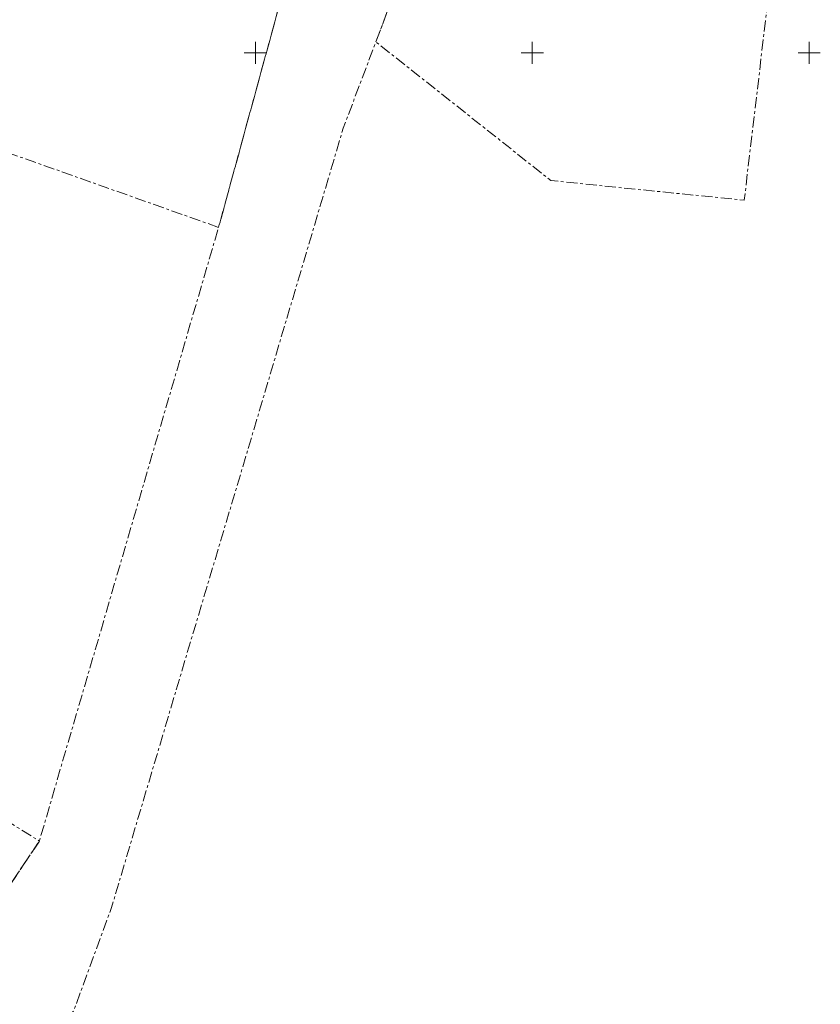
# Model space of a CAD drawing. Units: metres. Extents: x 529061 to 539324, y 6584373 to 6589041.
# Drawn here: x 531007 to 531152, y 6587828 to 6588006 of the extents above; entities that cross this region are included whole.
import ezdxf

# ---------------------------------------------------------------- set-up
doc = ezdxf.new("R2010")
doc.units = ezdxf.units.M
doc.linetypes.add('02-23-GEO-alus$0$KATASTRIPIIR', pattern=[7, 4, -1, 1, -1])
doc.layers.add('02-23-GEO-alus$0$PIIR', color=32, linetype='Continuous', lineweight=9)
doc.layers.add('02-23-GEO-alus$0$VORK', color=7, linetype='Continuous', lineweight=9)
doc.layers.add('xref', color=7, linetype='Continuous')

# ---------------------------------------------------------------- blocks, each defined once
blk = doc.blocks.new('02-23-GEO-alus$0$VKORIS')
at = {"color": 0, "linetype": 'Continuous'}
for p, q in [((0, 4), (0, -4)), ((-4, 0), (4, 0))]:
    blk.add_line(p, q, dxfattribs=at)
blk = doc.blocks.new('02-23-GEO-alus')
at = {"layer": '02-23-GEO-alus$0$PIIR', "color": 240, "linetype": '02-23-GEO-alus$0$KATASTRIPIIR', "ltscale": 0.5, "flags": 128}
blk.add_lwpolyline([(531115.71, 6588063.7), (531149.26, 6588066.31), (531138.27, 6587973.39), (531103.37, 6587976.93), (531071.75, 6588002), (531074.78, 6588010.01), (531087.47, 6588044.68), (531115.71, 6588063.7)], dxfattribs=at)
at = {"layer": '02-23-GEO-alus$0$PIIR', "color": 73, "linetype": '02-23-GEO-alus$0$KATASTRIPIIR', "ltscale": 0.5, "flags": 128}
for points in [[(531003.78, 6587846.8), (531010.99, 6587857.6), (531043.35, 6587968.48), (531058, 6588022.07), (531065.38, 6588062.14), (531080.77, 6588063.83), (531078.78, 6588046.03), (531074.78, 6588010.01), (531071.75, 6588002), (531065.86, 6587986.39), (531048.52, 6587927.91), (531037.68, 6587891.57), (531024.03, 6587845.6), (531017.22, 6587826.96), (530987.25, 6587791.43), (530954.56, 6587749.06), (530946.38, 6587736.41), (530927.17, 6587714.84), (530907.86, 6587692.79), (530904.04, 6587696.37), (530880.12, 6587670.23), (530876.64, 6587666.18), (530866.87, 6587649.03), (530840.68, 6587599.9), (530826.54, 6587573.37), (530830.13, 6587570.64), (530785.25, 6587496.9), (530764.91, 6587467.22), (530738.21, 6587426.03), (530734.41, 6587428.85), (530709.77, 6587389.64), (530712.66, 6587384.82), (530706.8, 6587375.13), (530670.19, 6587315.48), (530653.01, 6587292.56), (530614.45, 6587249.04), (530599.44, 6587232.06), (530595.16, 6587227.03), (530577.02, 6587205.69), (530577.2, 6587180.77), (530577.44, 6587171.21), (530568.04, 6587181.25), (530542.81, 6587202.39), (530550.83, 6587203.56), (530584.75, 6587245.08), (530587.92, 6587248.95), (530584.97, 6587252.59), (530601.3, 6587271.32), (530645.73, 6587322.24), (530655.75, 6587338.09), (530685.5, 6587384.91), (530688.44, 6587390.02), (530696.83, 6587403.23), (530720.79, 6587441.16), (530715.51, 6587445.46), (530740.87, 6587483.83), (530744.77, 6587489.64), (530752.1, 6587484.63), (530808.23, 6587573.05), (530802.33, 6587576.82), (530846.06, 6587650), (530855.98, 6587668.12), (530880.72, 6587703.05), (530893.89, 6587721.63), (530901.92, 6587726.21), (530933.5, 6587760.36), (530966.33, 6587794.83), (531003.78, 6587846.8)], [(530746.82, 6588047.27), (530755.66, 6588038.87), (530768.03, 6588029.02), (530826.41, 6587983.18), (530897.71, 6587928.1), (531010.99, 6587857.6), (531003.78, 6587846.8), (531003.27, 6587850.85), (530980.43, 6587866.26), (530952.2, 6587883.13), (530919.92, 6587901.27), (530904.66, 6587912.65), (530879.79, 6587930.15), (530851.9, 6587952.45), (530807.9, 6587983.7), (530789.83, 6587996.54), (530741.13, 6588039.74), (530746.82, 6588047.27)]]:
    blk.add_lwpolyline(points, dxfattribs=at)
at = {"layer": '02-23-GEO-alus$0$PIIR', "color": 164, "linetype": '02-23-GEO-alus$0$KATASTRIPIIR', "ltscale": 0.5, "flags": 128}
blk.add_lwpolyline([(530927.02, 6588009.77), (530943.44, 6588062), (531002.39, 6588062.48), (531065.38, 6588062.14), (531058, 6588022.07), (531043.35, 6587968.48), (530927.02, 6588009.77)], dxfattribs=at)
at = {"layer": '02-23-GEO-alus$0$VORK', "xscale": 0.5, "yscale": 0.5, "zscale": 0.5}
for p in [(531050, 6588000), (531100, 6588000), (531150, 6588000)]:
    blk.add_blockref('02-23-GEO-alus$0$VKORIS', p, dxfattribs=at)

msp = doc.modelspace()

# ---------------------------------------------------------------- block references
at = {"layer": 'xref', "color": 7, "lineweight": 0}
msp.add_blockref('02-23-GEO-alus', (0, 0), dxfattribs=at)

doc.saveas('drawing.dxf')
